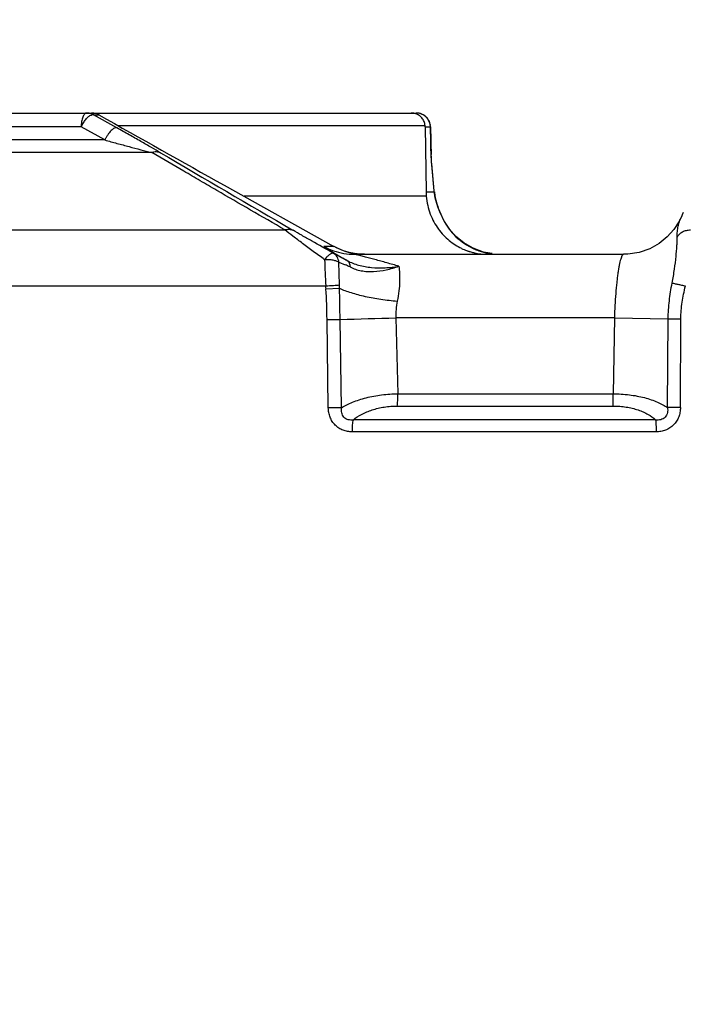
# Paper-space layout '00214-7000_1_4' of a CAD drawing. Units: inches. Extents: x 0 to 34, y 0 to 22.
# Drawn here: x 19.6 to 20.6, y 6.4 to 7.8 of the extents above; entities that cross this region are included whole.
import ezdxf

# ---------------------------------------------------------------- set-up
doc = ezdxf.new("R2010")
doc.units = ezdxf.units.IN
doc.header["$LTSCALE"] = 1.87
doc.header["$MEASUREMENT"] = 0
doc.layers.get('0').update_dxf_attribs({"linetype": 'CONTINUOUS'})
doc.styles.get("Standard").update_dxf_attribs({"font": 'txt', "width": 0.8})
doc.dimstyles.new('DIMSTYLE_10', dxfattribs={"dimtxt": 0.2, "dimasz": 0.13, "dimexe": 0.1, "dimexo": 0.0625, "dimgap": 0.1, "dimtad": 0, "dimtih": 1, "dimtoh": 1, "dimzin": 4, "dimdsep": 46, "dimtxsty": 'STANDARD', "dimblk": '_FILLED', "dimblk1": '_FILLED', "dimblk2": '_FILLED', "dimcen": 0.09, "dimadec": 3, "dimazin": 1, "dimtp": 0.01, "dimtm": 0.01, "dimtfac": 1, "dimtofl": 0, "dimtmove": 0, "dimatfit": 3, "dimldrblk": '_FILLED', "dimfxl": 1, "dimtolj": 1, "dimtzin": 4, "dimarcsym": 0})
doc.dimstyles.new('DIMSTYLE_8', dxfattribs={"dimtxt": 0.17, "dimasz": 0.13, "dimexe": 0.1, "dimexo": 0.0625, "dimgap": 0.085, "dimtad": 0, "dimtih": 1, "dimtoh": 1, "dimzin": 4, "dimdsep": 46, "dimtxsty": 'STANDARD', "dimblk": '_FILLED', "dimblk1": '_FILLED', "dimblk2": '_FILLED', "dimcen": 0.09, "dimadec": 3, "dimazin": 1, "dimtp": 0.01, "dimtm": 0.01, "dimtfac": 1, "dimtofl": 0, "dimtmove": 0, "dimatfit": 3, "dimldrblk": '_FILLED', "dimfxl": 1, "dimtolj": 1, "dimtzin": 4, "dimarcsym": 0})

# ---------------------------------------------------------------- blocks, each defined once
blk = doc.blocks.new('_FILLED')
at = {"color": 0, "linetype": 'BYBLOCK'}
blk.add_solid([(0, 0), (-1, 0.173), (-1, -0.173)], dxfattribs=at)
blk = doc.blocks.new('*D28')
at = {"color": 2, "linetype": 'CONTINUOUS'}
for p, q in [((17.5558, 6.1745), (17.5558, 9.1606)), ((22.4609, 7.3014), (22.4609, 9.1606)), ((17.5558, 9.0606), (19.553, 9.0606)), ((22.4609, 9.0606), (20.4637, 9.0606))]:
    blk.add_line(p, q, dxfattribs=at)
at = {"color": 2, "linetype": 'CONTINUOUS', "xscale": 0.13, "yscale": 0.13, "zscale": 0.13}
for p, rotation in [((17.5558, 9.0606), 180), ((22.4609, 9.0606), 360)]:
    blk.add_blockref('_FILLED', p, dxfattribs=dict(at, rotation=rotation))
at = {"color": 2, "linetype": 'CONTINUOUS', "insert": (19.8687, 9.1456), "char_height": 0.17, "width": 1.111071, "attachment_point": 2, "line_spacing_factor": 0.9}
blk.add_mtext('4.91\\P[124,6]', dxfattribs=at)
blk = doc.blocks.new('*D35')
at = {"color": 2, "linetype": 'CONTINUOUS'}
for p, q in [((18.6376, 7.642), (15.9862, 7.642)), ((16.0862, 7.642), (16.0862, 6.107)), ((16.0862, 4.172), (16.0862, 5.407)), ((20.917, 4.172), (15.9862, 4.172))]:
    blk.add_line(p, q, dxfattribs=at)
at = {"color": 2, "linetype": 'CONTINUOUS', "xscale": 0.13, "yscale": 0.13, "zscale": 0.13}
for p, rotation in [((16.0862, 7.642), 90), ((16.0862, 4.172), 270)]:
    blk.add_blockref('_FILLED', p, dxfattribs=dict(at, rotation=rotation))
at = {"color": 2, "linetype": 'CONTINUOUS', "insert": (16.0147, 6.007), "char_height": 0.2, "width": 1.071429, "attachment_point": 2, "line_spacing_factor": 0.9}
blk.add_mtext('3.47\\P[88,1]', dxfattribs=at)

psp = doc.layouts.new('00214-7000_1_4')

# ---------------------------------------------------------------- linework, layer by layer
at = {"color": 7, "linetype": 'CONTINUOUS'}
for p, q in [((19.0313, 7.642), (20.2, 7.642)), ((19.7396, 7.6392), (19.7412, 7.6398)), ((19.7432, 7.6395), (19.7506, 7.6395)), ((19.7762, 7.621), (19.7432, 7.6395)), ((19.7257, 7.6224), (19.0153, 7.6224)), ((19.759, 7.6039), (19.7257, 7.6224)), ((20.2123, 7.6238), (19.7786, 7.6238)), ((20.2124, 7.6224), (20.22, 7.6224)), ((20.2124, 7.6224), (20.2137, 7.5305)), ((20.22, 7.6224), (20.22, 7.6224)), ((20.2204, 7.6006), (20.22, 7.6224)), ((20.22, 7.6224), (20.2203, 7.6038)), ((19.759, 7.6039), (19.0148, 7.6039)), ((20.2203, 7.6039), (20.2203, 7.6039)), ((19.8255, 7.5862), (19.0033, 7.5862)), ((20.2214, 7.573), (20.2209, 7.5836)), ((20.2218, 7.5686), (20.2214, 7.573)), ((20.2217, 7.5701), (20.2215, 7.573)), ((20.2253, 7.532), (20.2217, 7.5702)), ((20.2218, 7.5686), (20.2217, 7.5701)), ((20.2253, 7.532), (20.2218, 7.5686)), ((19.928, 7.5399), (20.083, 7.4533)), ((20.2137, 7.5305), (20.2254, 7.5305)), ((20.2254, 7.5305), (20.2253, 7.532)), ((20.2268, 7.5221), (20.2253, 7.532)), ((20.2254, 7.5305), (20.2253, 7.532)), ((20.214, 7.5242), (19.9561, 7.5242)), ((20.2304, 7.5093), (20.2268, 7.5221)), ((20.2343, 7.4998), (20.2304, 7.5093)), ((20.2353, 7.4978), (20.2338, 7.501)), ((20.2366, 7.4949), (20.2343, 7.4998)), ((20.2366, 7.4949), (20.2353, 7.4978)), ((20.2366, 7.4949), (20.2366, 7.4949)), ((20.2398, 7.4884), (20.2366, 7.4949)), ((20.575, 7.4949), (20.575, 7.4949)), ((19.5891, 7.4765), (20.014, 7.4765)), ((20.083, 7.4533), (20.0689, 7.4533)), ((20.0829, 7.4534), (20.083, 7.4533)), ((20.2951, 7.4451), (20.2802, 7.4505)), ((20.3073, 7.443), (20.2951, 7.4451)), ((20.0904, 7.4309), (20.0992, 7.4273)), ((20.0913, 7.3987), (20.0904, 7.4309)), ((20.1125, 7.442), (20.4933, 7.442)), ((20.1151, 7.4415), (20.1125, 7.442)), ((20.4994, 7.4422), (20.4933, 7.442)), ((19.5616, 7.3972), (20.0718, 7.3972)), ((20.0721, 7.393), (20.0914, 7.3939)), ((20.0737, 7.3498), (20.0922, 7.3499)), ((20.0754, 7.2247), (20.0737, 7.3498)), ((20.0942, 7.2249), (20.0922, 7.3499)), ((20.4802, 7.352), (20.1711, 7.352)), ((20.1711, 7.352), (20.1739, 7.2447)), ((20.4802, 7.352), (20.4784, 7.2447)), ((20.4802, 7.352), (20.5564, 7.3507)), ((20.5554, 7.225), (20.5564, 7.3507)), ((20.5564, 7.3507), (20.5743, 7.3508)), ((20.5736, 7.2251), (20.5743, 7.3508)), ((20.1739, 7.2447), (20.4784, 7.2447)), ((20.0942, 7.2249), (20.0754, 7.2247)), ((20.1728, 7.2273), (20.4787, 7.2273)), ((20.5736, 7.2251), (20.5554, 7.225)), ((20.5386, 7.2077), (20.1108, 7.2077)), ((20.5393, 7.1907), (20.1094, 7.1907))]:
    psp.add_line(p, q, dxfattribs=at)
for points in [[(20.2209, 7.5843), (20.2206, 7.592), (20.2204, 7.6006)], [(20.2215, 7.573), (20.2212, 7.5779), (20.2209, 7.5843)], [(20.5777, 7.501), (20.5763, 7.4978), (20.575, 7.4949)], [(20.2802, 7.4505), (20.267, 7.4581), (20.2558, 7.4674), (20.2468, 7.4776), (20.2398, 7.4884)], [(20.575, 7.4949), (20.5714, 7.4878), (20.5643, 7.477)], [(20.5643, 7.477), (20.555, 7.4667), (20.5436, 7.4575), (20.5303, 7.45), (20.5154, 7.4448), (20.4994, 7.4422)], [(20.0971, 7.447), (20.0893, 7.4502), (20.0829, 7.4534)], [(20.1125, 7.4432), (20.1049, 7.4447), (20.0971, 7.447)], [(20.1267, 7.442), (20.12, 7.4423), (20.1125, 7.4432)]]:
    psp.add_lwpolyline(points, dxfattribs=at)
for centre, radius, start, end in [((19.7335, 7.622), 0.02, 80.3375, 89.9891), ((19.7335, 7.622), 0.02, 60.9874, 80.3207), ((19.7409, 7.6221), 0.02, 60.9805, 90), ((64.5479, 87.2453), 91.3449, 240.631845, 240.75947), ((20.193, 7.6233), 0.0188, 70.4935, 89.9974), ((20.2, 7.622), 0.0201, 67.352, 89.9456), ((20.2, 7.622), 0.02, 5.5282, 90.003), ((20.1999, 7.622), 0.02, 44.8896, 67.2732), ((20.2, 7.622), 0.02, 36.3931, 44.8569), ((20.1999, 7.622), 0.0201, 22.7242, 36.3939), ((20.1998, 7.622), 0.0202, 8.3675, 22.6222), ((20.2, 7.622), 0.0199, 1.0213, 8.3829), ((20.2002, 7.622), 0.0198, 1.0533, 5.5995), ((20.1925, 7.6221), 0.0199, 0.8154, 4.8376), ((21.0941, 7.6187), 0.8739, 180.9772, 182.3074), ((56.0299, 69.192), 71.4506, 239.566917, 239.74114), ((20.3032, 7.5317), 0.0895, 180.8154, 184.8375), ((20.3172, 7.5408), 0.0923, 186.4277, 191.095), ((20.3182, 7.541), 0.0934, 191.091, 191.7958), ((20.3188, 7.5411), 0.094, 191.7965, 193.0752), ((20.3206, 7.5416), 0.0959, 193.0976, 199.513), ((20.3228, 7.5424), 0.0982, 199.5141, 204.9286), ((20.324, 7.5429), 0.0995, 204.9236, 205.7009), ((20.3177, 7.5318), 0.0893, 201.0086, 201.6628), ((20.3181, 7.5319), 0.0898, 201.6646, 204.4289), ((20.3183, 7.532), 0.09, 204.4064, 243.2693), ((20.1125, 7.5319), 0.0899, 240.9821, 260.326), ((19.4972, 6.3174), 1.2691, 61.9643, 62.5184), ((20.1267, 7.5321), 0.09, 240.9899, 250.3905), ((20.1267, 7.532), 0.09, 250.4015, 259.7992), ((20.1125, 7.532), 0.09, 260.3339, 269.9927), ((20.1266, 7.5317), 0.0897, 259.8064, 260.5629), ((20.1267, 7.532), 0.09, 260.5648, 269.9938), ((20.3012, 7.5278), 0.0859, 244.215, 245.7062), ((20.3011, 7.5274), 0.0855, 245.7061, 248.3134), ((20.3009, 7.527), 0.085, 248.315, 250.2255), ((20.3008, 7.5268), 0.0848, 250.2259, 251.6975), ((20.3008, 7.5267), 0.0847, 251.6976, 252.7438), ((20.3008, 7.5267), 0.0846, 252.7437, 256.3985), ((20.3182, 7.5318), 0.0898, 243.2703, 245.8593), ((20.3008, 7.5267), 0.0846, 256.3987, 256.909), ((20.3183, 7.532), 0.0899, 245.859, 247.2069), ((20.3008, 7.5267), 0.0847, 256.909, 257.3558), ((20.3007, 7.5264), 0.0844, 257.3536, 263.3922), ((20.3183, 7.532), 0.09, 247.2069, 248.1598), ((20.3183, 7.532), 0.09, 248.1599, 250.5104), ((20.3183, 7.532), 0.0899, 250.5105, 251.0709), ((20.3183, 7.5319), 0.0898, 251.0705, 254.1898), ((20.3182, 7.5317), 0.0896, 254.1908, 254.834), ((20.3182, 7.5315), 0.0895, 254.8338, 256.2087), ((20.3182, 7.5317), 0.0897, 256.2101, 258.3392), ((20.3183, 7.5323), 0.0902, 258.341, 262.9182), ((20.7662, 7.4467), 0.6961, 181.01, 184.0783), ((19.2012, 5.7587), 1.9013, 61.7174, 62.0038), ((20.0378, 7.2891), 0.1513, 63.1427, 66.0319), ((19.9508, 7.386), 0.1216, 3.2934, 5.2723), ((19.0686, 7.3363), 1.0051, 0.7719, 3.2349), ((19.9279, 7.393), 0.1634, 0.2877, 1.9746), ((10.3126, 7.1956), 9.7807, 0.90422, 1.16164), ((19.5797, 28.0154), 20.6718, 271.42037, 271.63925)]:
    psp.add_arc(centre, radius, start, end, dxfattribs=at)
for points, knots in [([(19.7335, 7.642), (19.7332, 7.642), (19.7327, 7.642), (19.7316, 7.6416), (19.7304, 7.6405), (19.729, 7.6386), (19.7279, 7.6362), (19.7269, 7.6332), (19.7262, 7.6299), (19.7258, 7.6262), (19.7257, 7.6237), (19.7257, 7.6224)], [0, 0, 0, 0, 0.033786, 0.069391, 0.150695, 0.250708, 0.370771, 0.509514, 0.663762, 0.829268, 1, 1, 1, 1]), ([(19.7257, 7.6224), (19.7266, 7.6243), (19.7282, 7.6271), (19.7305, 7.6306), (19.7329, 7.6337), (19.7353, 7.6363), (19.7378, 7.6383), (19.739, 7.639), (19.7396, 7.6392)], [0, 0, 0, 0, 0.290532, 0.433376, 0.569749, 0.812084, 0.913669, 1, 1, 1, 1]), ([(19.7412, 7.6398), (19.7416, 7.6398), (19.7422, 7.6399), (19.7429, 7.6397), (19.7432, 7.6395)], [0, 0, 0, 0, 0.518487, 1, 1, 1, 1]), ([(20.2123, 7.6238), (20.2122, 7.6248), (20.2119, 7.627), (20.2109, 7.6299), (20.2095, 7.6327), (20.2078, 7.635), (20.2059, 7.637), (20.2032, 7.6392), (20.2009, 7.6404), (20.1993, 7.641)], [0, 0, 0, 0, 0.141361, 0.280145, 0.413552, 0.540276, 0.661501, 0.778015, 1, 1, 1, 1]), ([(19.7761, 7.621), (19.7759, 7.6211), (19.7754, 7.6212), (19.7746, 7.6212), (19.7736, 7.621), (19.7722, 7.6205), (19.7703, 7.6192), (19.768, 7.6171), (19.7656, 7.6144), (19.7632, 7.6112), (19.761, 7.6076), (19.7596, 7.6051), (19.759, 7.6039)], [0, 0, 0, 0, 0.028874, 0.060665, 0.096951, 0.138684, 0.239841, 0.36386, 0.507498, 0.665725, 0.832509, 1, 1, 1, 1]), ([(19.838, 7.5858), (19.8337, 7.5882), (19.8244, 7.5936), (19.8096, 7.6021), (19.7933, 7.6113), (19.782, 7.6177), (19.7762, 7.621)], [0, 0, 0, 0, 0.207802, 0.453419, 0.719644, 1, 1, 1, 1]), ([(19.759, 7.6039), (19.7648, 7.6022), (19.7762, 7.5991), (19.7932, 7.5945), (19.807, 7.5909), (19.8177, 7.5881), (19.8228, 7.5868), (19.8254, 7.5862)], [0, 0, 0, 0, 0.262652, 0.519367, 0.767808, 0.886997, 1, 1, 1, 1]), ([(19.8254, 7.5862), (19.8264, 7.5866), (19.8286, 7.5872), (19.8319, 7.5875), (19.8351, 7.587), (19.837, 7.5862), (19.838, 7.5858)], [0, 0, 0, 0, 0.262682, 0.515546, 0.760271, 1, 1, 1, 1]), ([(20.014, 7.4765), (19.9978, 7.4859), (19.9657, 7.5045), (19.9258, 7.5277), (19.8943, 7.546), (19.8636, 7.564), (19.8407, 7.5774), (19.8255, 7.5862)], [0, 0, 0, 0, 0.257703, 0.510574, 0.635053, 0.75812, 1, 1, 1, 1]), ([(20.214, 7.5242), (20.2144, 7.5199), (20.2157, 7.5113), (20.2194, 7.4991), (20.2246, 7.4878), (20.2309, 7.4778), (20.2382, 7.469), (20.2462, 7.4616), (20.2548, 7.4553), (20.2608, 7.452), (20.2639, 7.4505)], [0, 0, 0, 0, 0.140462, 0.278128, 0.410703, 0.537956, 0.659987, 0.777305, 0.890406, 1, 1, 1, 1]), ([(20.5691, 7.4665), (20.5691, 7.4691), (20.5692, 7.4742), (20.5703, 7.4816), (20.5723, 7.4885), (20.574, 7.4928), (20.575, 7.4949)], [0, 0, 0, 0, 0.268581, 0.522531, 0.765209, 1, 1, 1, 1]), ([(20.014, 7.4765), (20.0159, 7.4772), (20.019, 7.4777), (20.0228, 7.4771), (20.0246, 7.4764), (20.0255, 7.476)], [0, 0, 0, 0, 0.516931, 0.761339, 1, 1, 1, 1]), ([(20.0702, 7.4344), (20.0648, 7.4383), (20.0543, 7.446), (20.0394, 7.457), (20.026, 7.4671), (20.0178, 7.4735), (20.014, 7.4765)], [0, 0, 0, 0, 0.285178, 0.552924, 0.795496, 1, 1, 1, 1]), ([(20.0829, 7.4433), (20.0725, 7.4491), (20.0574, 7.4577), (20.0383, 7.4686), (20.0295, 7.4736), (20.0255, 7.476)], [0, 0, 0, 0, 0.54152, 0.786379, 1, 1, 1, 1]), ([(20.5691, 7.4665), (20.57, 7.4681), (20.5722, 7.4709), (20.5767, 7.4742), (20.582, 7.4761), (20.5858, 7.4765), (20.5877, 7.4765)], [0, 0, 0, 0, 0.240836, 0.489204, 0.743415, 1, 1, 1, 1]), ([(20.562, 7.4013), (20.5633, 7.4079), (20.5653, 7.4205), (20.5672, 7.4359), (20.5682, 7.4472), (20.5688, 7.4545), (20.5691, 7.4608), (20.5691, 7.4647), (20.5691, 7.4665)], [0, 0, 0, 0, 0.305713, 0.584835, 0.709243, 0.820998, 0.918443, 1, 1, 1, 1]), ([(20.0689, 7.4533), (20.0689, 7.4533), (20.0688, 7.4533), (20.0689, 7.4532), (20.069, 7.4531), (20.0692, 7.4529), (20.0695, 7.4527), (20.0699, 7.4524), (20.0703, 7.4521), (20.0709, 7.4517), (20.0715, 7.4513), (20.0725, 7.4507), (20.0739, 7.4498), (20.0758, 7.4486), (20.0779, 7.4473), (20.0803, 7.4459), (20.0839, 7.4437), (20.0889, 7.4408), (20.0953, 7.437), (20.0998, 7.4344), (20.1021, 7.4331)], [0, 0, 0, 0, 0.001898, 0.003998, 0.008463, 0.015482, 0.025043, 0.037107, 0.051621, 0.068526, 0.08774, 0.109182, 0.15841, 0.215538, 0.279911, 0.351031, 0.428466, 0.600552, 0.792447, 1, 1, 1, 1]), ([(20.0829, 7.4433), (20.0821, 7.4436), (20.0807, 7.4436), (20.0788, 7.4428), (20.0772, 7.4418), (20.0755, 7.4404), (20.073, 7.4381), (20.0712, 7.436), (20.0702, 7.4344)], [0, 0, 0, 0, 0.149215, 0.248315, 0.365388, 0.501156, 0.654753, 1, 1, 1, 1]), ([(20.0904, 7.4309), (20.0902, 7.4322), (20.0897, 7.4348), (20.0881, 7.4383), (20.0859, 7.4412), (20.0839, 7.4427), (20.0829, 7.4433)], [0, 0, 0, 0, 0.264046, 0.517464, 0.761634, 1, 1, 1, 1]), ([(20.0702, 7.4344), (20.0712, 7.4345), (20.0731, 7.4346), (20.0761, 7.4346), (20.0789, 7.4345), (20.0817, 7.4341), (20.0843, 7.4335), (20.0866, 7.4328), (20.0886, 7.432), (20.0898, 7.4313), (20.0904, 7.4309)], [0, 0, 0, 0, 0.141369, 0.283111, 0.422046, 0.555654, 0.681927, 0.798881, 0.90508, 1, 1, 1, 1]), ([(20.102, 7.4331), (20.1027, 7.4327), (20.1039, 7.4317), (20.1052, 7.4296), (20.1059, 7.427), (20.1061, 7.4251), (20.1061, 7.4241)], [0, 0, 0, 0, 0.215783, 0.448753, 0.708947, 1, 1, 1, 1]), ([(20.1021, 7.4331), (20.1072, 7.4303), (20.1185, 7.426), (20.1368, 7.423), (20.156, 7.4226), (20.169, 7.424), (20.1754, 7.4251)], [0, 0, 0, 0, 0.232092, 0.479662, 0.737215, 1, 1, 1, 1]), ([(20.1754, 7.4251), (20.1696, 7.4267), (20.1583, 7.4299), (20.1444, 7.4338), (20.1338, 7.4366), (20.1267, 7.4385), (20.1205, 7.4402), (20.1167, 7.4411), (20.1151, 7.4415)], [0, 0, 0, 0, 0.289614, 0.564186, 0.692714, 0.812154, 0.917633, 1, 1, 1, 1]), ([(20.4933, 7.442), (20.4931, 7.442), (20.4927, 7.4419), (20.4922, 7.4416), (20.4916, 7.441), (20.4911, 7.4403), (20.4906, 7.4393), (20.4899, 7.4376), (20.489, 7.435), (20.488, 7.4313), (20.487, 7.4268), (20.486, 7.4216), (20.4851, 7.4157), (20.4843, 7.4092), (20.4832, 7.3994), (20.482, 7.3862), (20.4809, 7.3695), (20.4804, 7.3579), (20.4802, 7.352)], [0, 0, 0, 0, 0.005803, 0.012499, 0.020655, 0.030583, 0.04245, 0.056338, 0.090263, 0.13238, 0.182474, 0.240171, 0.305025, 0.376463, 0.453872, 0.623649, 0.808081, 1, 1, 1, 1]), ([(20.1061, 7.4241), (20.1086, 7.4228), (20.1137, 7.4207), (20.122, 7.4186), (20.1306, 7.4176), (20.1425, 7.4175), (20.1577, 7.4197), (20.1695, 7.4231), (20.1754, 7.4251)], [0, 0, 0, 0, 0.115884, 0.234787, 0.356659, 0.481238, 0.736956, 1, 1, 1, 1]), ([(20.1754, 7.4251), (20.1758, 7.4218), (20.1763, 7.4146), (20.1764, 7.4029), (20.1754, 7.3897), (20.174, 7.3805), (20.173, 7.3757)], [0, 0, 0, 0, 0.200236, 0.437988, 0.707269, 1, 1, 1, 1]), ([(20.5564, 7.3507), (20.5564, 7.355), (20.5567, 7.3635), (20.5583, 7.3804), (20.5603, 7.393), (20.562, 7.4013)], [0, 0, 0, 0, 0.250684, 0.501037, 1, 1, 1, 1]), ([(20.562, 7.4013), (20.5631, 7.4011), (20.5657, 7.4006), (20.5701, 7.3997), (20.5753, 7.3985), (20.5789, 7.3976), (20.5808, 7.3972)], [0, 0, 0, 0, 0.178139, 0.418184, 0.700208, 1, 1, 1, 1]), ([(20.0718, 7.3972), (20.0754, 7.3975), (20.0806, 7.398), (20.0871, 7.3984), (20.09, 7.3986), (20.0913, 7.3987)], [0, 0, 0, 0, 0.558874, 0.803863, 1, 1, 1, 1]), ([(20.0914, 7.3939), (20.0938, 7.3927), (20.0992, 7.3906), (20.1078, 7.3877), (20.1173, 7.3849), (20.1314, 7.3815), (20.15, 7.3781), (20.1653, 7.3764), (20.173, 7.3757)], [0, 0, 0, 0, 0.097086, 0.20582, 0.324494, 0.451307, 0.72166, 1, 1, 1, 1]), ([(20.5743, 7.3508), (20.5743, 7.3547), (20.5746, 7.3625), (20.5765, 7.3781), (20.5789, 7.3896), (20.5808, 7.3972)], [0, 0, 0, 0, 0.250091, 0.500151, 1, 1, 1, 1]), ([(20.173, 7.3757), (20.1723, 7.3718), (20.171, 7.364), (20.1709, 7.356), (20.1711, 7.352)], [0, 0, 0, 0, 0.496385, 1, 1, 1, 1]), ([(20.0942, 7.2249), (20.0965, 7.2263), (20.1016, 7.2292), (20.1099, 7.2329), (20.1191, 7.2363), (20.1291, 7.2391), (20.1398, 7.2415), (20.1509, 7.2432), (20.1624, 7.2443), (20.1701, 7.2446), (20.1739, 7.2447)], [0, 0, 0, 0, 0.100101, 0.209571, 0.327645, 0.453268, 0.585183, 0.721709, 0.860869, 1, 1, 1, 1]), ([(20.1728, 7.2273), (20.173, 7.2284), (20.1734, 7.2308), (20.1737, 7.2349), (20.1739, 7.2396), (20.1739, 7.2429), (20.1739, 7.2447)], [0, 0, 0, 0, 0.184861, 0.424159, 0.702232, 1, 1, 1, 1]), ([(20.4787, 7.2273), (20.4786, 7.2284), (20.4786, 7.2308), (20.4784, 7.2366), (20.4784, 7.2413), (20.4784, 7.2447)], [0, 0, 0, 0, 0.183609, 0.422804, 1, 1, 1, 1]), ([(20.4784, 7.2447), (20.4823, 7.2446), (20.4899, 7.2444), (20.5013, 7.2433), (20.5123, 7.2416), (20.5226, 7.2393), (20.5322, 7.2364), (20.5409, 7.2331), (20.5487, 7.2293), (20.5533, 7.2265), (20.5554, 7.225)], [0, 0, 0, 0, 0.143814, 0.28614, 0.424359, 0.556573, 0.681205, 0.797163, 0.903597, 1, 1, 1, 1]), ([(20.1094, 7.1907), (20.1071, 7.1907), (20.1027, 7.1911), (20.0962, 7.1928), (20.0902, 7.1959), (20.085, 7.2002), (20.0808, 7.2054), (20.0777, 7.2115), (20.0759, 7.218), (20.0754, 7.2225), (20.0754, 7.2247)], [0, 0, 0, 0, 0.124377, 0.248818, 0.373308, 0.498042, 0.623075, 0.748484, 0.874264, 1, 1, 1, 1]), ([(20.1108, 7.2077), (20.1096, 7.2075), (20.1072, 7.2073), (20.1036, 7.2077), (20.1002, 7.209), (20.0974, 7.2114), (20.0954, 7.2144), (20.0943, 7.2178), (20.0939, 7.2213), (20.094, 7.2237), (20.0942, 7.2249)], [0, 0, 0, 0, 0.125949, 0.252468, 0.378868, 0.504179, 0.628618, 0.752526, 0.876316, 1, 1, 1, 1]), ([(20.1108, 7.2077), (20.1144, 7.2107), (20.1229, 7.2162), (20.1377, 7.2223), (20.1517, 7.2256), (20.1636, 7.2271), (20.1698, 7.2273), (20.1728, 7.2273)], [0, 0, 0, 0, 0.212289, 0.455193, 0.722292, 0.861134, 1, 1, 1, 1]), ([(20.4787, 7.2273), (20.4818, 7.2273), (20.4879, 7.2271), (20.4969, 7.226), (20.5055, 7.2242), (20.5136, 7.2219), (20.521, 7.219), (20.5296, 7.2147), (20.5353, 7.2107), (20.5386, 7.2077)], [0, 0, 0, 0, 0.143245, 0.284903, 0.422268, 0.553637, 0.677695, 0.793669, 1, 1, 1, 1]), ([(20.5554, 7.225), (20.5556, 7.2239), (20.5557, 7.2215), (20.5553, 7.2179), (20.5541, 7.2145), (20.5521, 7.2114), (20.5493, 7.2091), (20.5458, 7.2077), (20.5422, 7.2073), (20.5398, 7.2075), (20.5386, 7.2077)], [0, 0, 0, 0, 0.123782, 0.247764, 0.372192, 0.497355, 0.623351, 0.7497, 0.87546, 1, 1, 1, 1]), ([(20.5736, 7.2251), (20.5736, 7.2228), (20.5732, 7.2183), (20.5714, 7.2117), (20.5683, 7.2056), (20.564, 7.2003), (20.5587, 7.196), (20.5527, 7.1929), (20.5461, 7.1911), (20.5415, 7.1907), (20.5393, 7.1907)], [0, 0, 0, 0, 0.125219, 0.250357, 0.375403, 0.500358, 0.625248, 0.750119, 0.87502, 1, 1, 1, 1]), ([(20.1094, 7.1907), (20.1094, 7.1924), (20.1094, 7.1957), (20.1097, 7.2003), (20.1101, 7.2043), (20.1106, 7.2067), (20.1108, 7.2077)], [0, 0, 0, 0, 0.297594, 0.57502, 0.814086, 1, 1, 1, 1]), ([(20.5386, 7.2077), (20.5387, 7.2067), (20.5389, 7.2043), (20.5392, 7.1986), (20.5393, 7.194), (20.5393, 7.1907)], [0, 0, 0, 0, 0.184085, 0.422971, 1, 1, 1, 1])]:
    psp.add_open_spline(points, degree=3, knots=knots, dxfattribs=at)

# ---------------------------------------------------------------- dimensions: what is measured, and where the dimension line sits
at = {"color": 2, "linetype": 'CONTINUOUS'}
dim = psp.add_linear_dim(base=(22.4609, 9.0606), p1=(17.5558, 6.112), p2=(22.4609, 7.2389), text='<>\\P[]', dimstyle='DIMSTYLE_8', dxfattribs=at)
dim.commit()
dim.dimension.update_dxf_attribs({"geometry": '*D28', "text_midpoint": (20.0083, 8.9331), "dimtype": 160})
dim = psp.add_linear_dim(base=(16.0862, 4.172), p1=(18.7001, 7.642), p2=(20.9795, 4.172), angle=270, text='<>\\P[]', dimstyle='DIMSTYLE_10', dxfattribs=at)
dim.commit()
dim.dimension.update_dxf_attribs({"geometry": '*D35', "text_midpoint": (16.0862, 5.757), "dimtype": 160})

doc.saveas('drawing.dxf')
